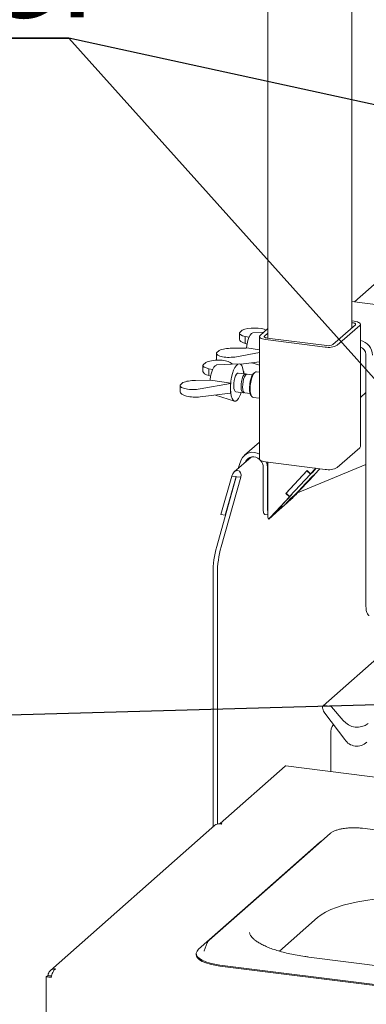
# Paper-space layout 'GMEB+Etagere ZWSN+GN keeper ' of a CAD drawing. Units: millimetres. Extents: x 5 to 415, y 5 to 292.
# Drawn here: x 282 to 294, y 187 to 220 of the extents above; entities that cross this region are included whole.
import ezdxf

# ---------------------------------------------------------------- set-up
doc = ezdxf.new("R2010")
doc.units = ezdxf.units.MM
doc.layers.add('BEMAßUNG', color=96, linetype='Continuous')
doc.styles.add('SLDTEXTSTYLE0', font='TXT', dxfattribs={"width": 0.75})
doc.dimstyles.new('SLDDIMSTYLE5', dxfattribs={"dimtxt": 0.18, "dimasz": 1.016, "dimexe": 0, "dimexo": 0.0625, "dimgap": 0, "dimtad": 0, "dimtih": 1, "dimtoh": 1, "dimdec": 0, "dimrnd": 1e-09, "dimzin": 0, "dimdsep": 46, "dimtxsty": 'Standard', "dimblk1": 'DOT', "dimblk2": 'DOT', "dimsah": 1, "dimcen": 0.09, "dimadec": 0, "dimazin": 0, "dimtfac": 1.016, "dimtdec": 0, "dimtofl": 0, "dimtmove": 0, "dimatfit": 3, "dimldrblk": 'DOT', "dimfxl": 0, "dimfrac": 2, "dimtolj": 1, "dimtzin": 0, "dimarcsym": 0})

# ---------------------------------------------------------------- blocks, each defined once
blk = doc.blocks.new('_DOT')
at = {"color": 0, "linetype": 'ByBlock', "lineweight": -2}
blk.add_line((-0.5, 0), (-1, 0), dxfattribs=at)
at = {"color": 0, "linetype": 'ByBlock', "const_width": 0.5}
blk.add_lwpolyline([(-0.25, 0, 1), (0.25, 0, 1)], format="xyb", close=True, dxfattribs=at)
blk = doc.blocks.new('SW_NOTE_21')
at = {"layer": 'BEMAßUNG', "color": 0}
for p, q in [((-0.055, 0.31), (25.998, 0.31)), ((25.998, 0.31), (-0.055, 0.31)), ((-0.055, 0.31), (25.998, 0.31)), ((25.998, 0.31), (-0.055, 0.31)), ((-0.055, 0.31), (25.998, 0.31)), ((25.998, 0.31), (-0.055, 0.31))]:
    blk.add_line(p, q, dxfattribs=at)
at = {"layer": 'BEMAßUNG', "color": 0, "insert": (0, 4.512), "char_height": 3.5, "attachment_point": 1, "style": 'SLDTEXTSTYLE0'}
blk.add_mtext('Spiesshalter', dxfattribs=at)

psp = doc.layouts.new('GMEB+Etagere ZWSN+GN keeper  ')

# ---------------------------------------------------------------- linework, layer by layer
at = {"color": 7, "linetype": 'Continuous', "lineweight": 15}
for p, q in [((290.78759, 250.2953), (290.78759, 209.19188)), ((293.64069, 209.54304), (293.64069, 247.75382)), ((305.5255, 220.82824), (293.72918, 210.42487)), ((294.78858, 210.2914), (293.64069, 210.43602)), ((293.75589, 209.64464), (292.99222, 208.97114)), ((293.90556, 209.62578), (293.14188, 208.95228)), ((293.64069, 209.77318), (293.71936, 209.76327)), ((293.64069, 209.71617), (293.66279, 209.71338)), ((293.92622, 205.51514), (293.92622, 209.6635)), ((289.82257, 209.36405), (289.82257, 209.15198)), ((289.9195, 209.46002), (289.82395, 209.37576)), ((290.64771, 209.3925), (290.28384, 209.37117)), ((290.52272, 209.28227), (290.78759, 209.51586)), ((290.67239, 209.26341), (290.78759, 209.36501)), ((290.14966, 209.22), (290.02244, 209.24637)), ((290.02244, 209.24637), (290.02244, 209.00981)), ((290.02244, 209.00981), (290.08173, 208.99214)), ((290.50205, 209.24456), (290.50205, 205.0962)), ((292.72941, 208.89022), (290.70892, 209.14478)), ((292.78598, 208.94011), (290.76549, 209.19467)), ((289.04433, 208.67771), (289.04433, 208.46565)), ((289.04572, 208.68942), (289.14127, 208.77369)), ((289.57205, 208.84916), (290.05416, 208.85471)), ((290.50205, 208.70184), (289.72182, 208.56161)), ((290.07765, 208.85893), (290.05416, 208.85471)), ((290.50205, 208.79426), (290.07765, 208.85893)), ((294.11445, 200.11794), (294.11445, 208.64093)), ((288.58719, 208.27455), (288.58719, 208.06249)), ((288.68412, 208.37052), (288.58858, 208.28626)), ((289.8114, 208.32639), (289.04846, 208.28167)), ((289.50468, 208.37011), (289.58895, 208.31335)), ((289.86569, 208.30752), (290.50205, 208.38466)), ((290.24492, 208.35349), (290.50205, 208.27135)), ((288.91429, 208.1305), (288.78706, 208.15687)), ((288.78706, 208.15687), (288.78706, 207.92031)), ((290.03335, 207.97713), (289.78465, 208.00846)), ((289.96039, 208.06314), (289.97017, 208.05656)), ((289.97017, 208.05656), (289.96211, 208.04945)), ((289.97017, 208.05656), (289.97017, 207.98509)), ((290.26652, 207.94775), (290.08398, 207.97075)), ((290.34331, 208.03038), (290.30589, 207.99739)), ((290.50205, 208.03903), (290.39831, 208.0521)), ((287.81034, 207.59992), (287.90589, 207.68419)), ((288.33667, 207.75967), (288.81879, 207.76521)), ((289.51762, 207.65745), (288.48645, 207.47211)), ((288.78706, 207.92031), (288.84636, 207.90264)), ((288.84227, 207.76943), (288.81879, 207.76521)), ((289.5264, 207.66519), (288.84227, 207.76943)), ((289.51762, 207.65745), (289.5264, 207.66519)), ((289.51762, 207.32558), (289.51762, 207.65745)), ((287.80896, 207.58821), (287.80896, 207.37615)), ((288.48645, 207.20058), (289.51762, 207.32558)), ((289.00955, 207.26399), (289.6517, 207.05886)), ((289.51762, 207.32558), (289.5264, 207.33332)), ((289.70465, 207.37348), (289.95335, 207.34215)), ((290.00398, 207.33577), (290.18652, 207.31277)), ((293.92622, 207.18088), (294.11445, 207.34688)), ((290.21235, 207.25492), (290.24042, 207.21368)), ((290.28831, 207.179), (290.50205, 207.15207)), ((290.50205, 205.66986), (289.99486, 205.22256)), ((293.90556, 205.47742), (293.14188, 204.80393)), ((290.22211, 205.16289), (289.64665, 204.65538)), ((289.88782, 205.06669), (289.81488, 204.87389)), ((290.02846, 204.99738), (290.02547, 204.98946)), ((292.72941, 204.74186), (290.70892, 204.99642)), ((290.78759, 204.98651), (290.78759, 203.11714)), ((289.77734, 204.77063), (289.81488, 204.87389)), ((290.63085, 204.81443), (290.63085, 203.38136)), ((290.78052, 204.79558), (290.78052, 203.36251)), ((292.1243, 204.70276), (291.40277, 203.92698)), ((292.11468, 204.69242), (291.41239, 203.93733)), ((294.11445, 204.90784), (291.79781, 203.95404)), ((292.1253, 204.70179), (292.11468, 204.69242)), ((292.11468, 204.69242), (292.22933, 204.58101)), ((292.1243, 204.70276), (292.23895, 204.59135)), ((292.30852, 204.65085), (292.22933, 204.58101)), ((292.41569, 204.78139), (292.23895, 204.59135)), ((292.31249, 204.65621), (292.23895, 204.59135)), ((292.30752, 204.65183), (292.30852, 204.65085)), ((292.42843, 204.77978), (292.30852, 204.65085)), ((292.31249, 204.65621), (292.42752, 204.77989)), ((292.37557, 204.57425), (292.55222, 204.76418)), ((289.05159, 202.13139), (289.71787, 204.49575)), ((289.56072, 204.51555), (289.19444, 203.21577)), ((289.20125, 202.11254), (289.86753, 204.47689)), ((289.71038, 204.49669), (289.3441, 203.19691)), ((289.71038, 204.49669), (289.56072, 204.51555)), ((289.71787, 204.49575), (289.71038, 204.49669)), ((289.86753, 204.47689), (289.71787, 204.49575)), ((292.22933, 204.58101), (291.52704, 203.82592)), ((292.29241, 204.49905), (291.8315, 204.00349)), ((292.36595, 204.56391), (291.90504, 204.06834)), ((291.91156, 204.09066), (292.29637, 204.50441)), ((292.29187, 204.49957), (292.29241, 204.49905)), ((292.29241, 204.49905), (292.36595, 204.56391)), ((292.29637, 204.50441), (292.37557, 204.57425)), ((292.36494, 204.56488), (292.36595, 204.56391)), ((291.40277, 203.92698), (291.41339, 203.93635)), ((291.40277, 203.92698), (291.51742, 203.81558)), ((291.41239, 203.93733), (291.52704, 203.82592)), ((291.51742, 203.81558), (291.05651, 203.32001)), ((291.13005, 203.38487), (291.59096, 203.88043)), ((291.60624, 203.89576), (291.22142, 203.48202)), ((291.58442, 203.73207), (291.34531, 203.5212)), ((291.42763, 203.6097), (291.34531, 203.5212)), ((291.35592, 203.5337), (291.55795, 203.75092)), ((291.56339, 203.72944), (291.42763, 203.6097)), ((291.42763, 203.6097), (291.42763, 203.6108)), ((291.51742, 203.81558), (291.59096, 203.88043)), ((291.52704, 203.82592), (291.60624, 203.89576)), ((291.55795, 203.75092), (291.6824, 203.86067)), ((291.58996, 203.88141), (291.59096, 203.88043)), ((291.06247, 203.27176), (290.82336, 203.06088)), ((291.14479, 203.36026), (291.00902, 203.24053)), ((291.06247, 203.27176), (291.14479, 203.36026)), ((291.08386, 203.29475), (291.08439, 203.29423)), ((291.08439, 203.29423), (291.35592, 203.5337)), ((291.28642, 203.51145), (291.08439, 203.29423)), ((291.13424, 203.38937), (291.13902, 203.38473)), ((291.14479, 203.38751), (291.14479, 203.36026)), ((291.16197, 203.40169), (291.28642, 203.51145)), ((291.34531, 203.5212), (291.34219, 203.52159)), ((289.3441, 203.19691), (289.19444, 203.21577)), ((289.3441, 203.19691), (289.35441, 203.206)), ((290.6857, 203.21808), (290.78759, 203.20524)), ((288.92732, 201.2218), (288.92732, 192.62005)), ((289.07699, 201.20295), (289.07699, 192.7208)), ((295.87711, 199.56004), (292.66353, 196.72593)), ((292.65066, 196.6322), (292.64728, 196.64533)), ((292.89238, 196.71919), (292.71644, 196.74136)), ((292.94529, 196.69043), (293.34669, 196.23528)), ((293.3974, 195.58618), (292.72544, 196.47798)), ((292.92365, 194.5026), (292.92365, 195.77923)), ((289.17304, 192.74303), (291.37214, 194.68245)), ((344.15419, 188.04816), (291.40214, 194.69429)), ((288.99308, 192.67804), (283.40987, 187.75411)), ((289.15182, 192.72432), (289.20795, 192.71725)), ((289.22916, 192.73595), (289.17304, 192.74303)), ((289.17304, 192.74303), (289.17304, 192.72164)), ((289.20795, 192.71725), (289.22916, 192.73595)), ((292.90041, 192.40189), (290.85037, 190.59393)), ((303.79464, 191.34173), (293.9945, 192.57643)), ((292.54025, 192.09224), (290.4902, 190.28427)), ((292.59935, 192.13638), (292.54025, 192.09224)), ((290.85037, 190.59393), (288.80033, 188.78596)), ((288.44016, 188.4763), (290.4902, 190.28427)), ((291.17992, 188.41313), (292.47175, 189.55241)), ((288.73368, 188.69502), (288.6273, 188.42175)), ((288.35997, 188.32998), (288.35997, 188.29227)), ((288.6273, 188.42175), (288.62463, 188.41421)), ((289.1626, 187.94284), (298.96274, 186.70814)), ((289.1626, 187.90513), (298.96274, 186.67043)), ((296.51886, 187.66684), (292.17854, 188.21367)), ((283.27047, 187.53745), (283.31289, 187.57487)), ((283.44541, 187.55817), (283.31289, 187.57487)), ((283.33289, 187.59251), (283.31855, 187.57986)), ((283.4308, 187.56571), (283.31855, 187.57986)), ((283.31855, 187.57986), (283.31855, 187.57415)), ((283.33289, 187.59251), (283.44514, 187.57836)), ((283.27047, 187.53745), (283.27047, 184.10563)), ((283.43563, 187.51664), (283.27047, 187.53745)), ((283.4308, 187.56571), (283.4308, 187.56001))]:
    psp.add_line(p, q, dxfattribs=at)
at = {"color": 7, "linetype": 'Continuous', "lineweight": 15, "flags": 128}
for points in [[(293.66279, 209.71338), (293.6909, 209.70875), (293.71576, 209.70237), (293.73641, 209.6945), (293.75205, 209.68544), (293.7621, 209.67553), (293.76615, 209.66517), (293.76405, 209.65473), (293.75589, 209.64464)], [(293.71936, 209.76327), (293.77558, 209.754), (293.8253, 209.74125), (293.86659, 209.72551), (293.89788, 209.70738), (293.91797, 209.68757), (293.92607, 209.66684), (293.92188, 209.64597), (293.90556, 209.62578)], [(290.06189, 208.8561), (290.06328, 208.86956), (290.08204, 208.9937), (290.11028, 209.1103), (290.1462, 209.21198), (290.18755, 209.2923), (290.23169, 209.34616), (290.27583, 209.37015), (290.28384, 209.37117)], [(290.70892, 209.14478), (290.65269, 209.15405), (290.60298, 209.16681), (290.56168, 209.18255), (290.53039, 209.20067), (290.51031, 209.22048), (290.50221, 209.24121), (290.5064, 209.26208), (290.52272, 209.28227)], [(290.76549, 209.19467), (290.73737, 209.1993), (290.71252, 209.20568), (290.69187, 209.21355), (290.67622, 209.22261), (290.66618, 209.23252), (290.66213, 209.24288), (290.66423, 209.25332), (290.67239, 209.26341)], [(288.82651, 207.7666), (288.82791, 207.78007), (288.84666, 207.9042), (288.8749, 208.0208), (288.91083, 208.12248), (288.95217, 208.2028), (288.99631, 208.25666), (289.04046, 208.28065), (289.04846, 208.28167)], [(289.74465, 207.08757), (289.696, 207.05878), (289.64964, 207.05955), (289.60771, 207.08985), (289.57219, 207.14825), (289.54473, 207.23203), (289.52662, 207.33727), (289.5187, 207.45904), (289.52135, 207.59167), (289.53444, 207.72893), (289.55736, 207.86442), (289.58904, 207.9918), (289.62799, 208.10512), (289.6724, 208.19907), (289.72018, 208.26926), (289.76911, 208.31241), (289.8169, 208.3265), (289.8613, 208.31088), (289.90025, 208.26627), (289.93193, 208.19476), (289.95485, 208.0997), (289.96794, 207.98552), (289.96795, 207.98537)], [(289.70465, 207.37348), (289.68091, 207.38549), (289.65619, 207.42486), (289.63933, 207.48787), (289.63182, 207.56893), (289.63435, 207.66083), (289.64667, 207.75541), (289.66769, 207.84427), (289.69556, 207.9195), (289.72778, 207.97443), (289.76151, 208.00417), (289.78465, 208.00846)], [(289.97982, 207.34818), (289.96, 207.34193), (289.92962, 207.35416), (289.90489, 207.39352), (289.88803, 207.45654), (289.88053, 207.53759), (289.88305, 207.6295), (289.89537, 207.72408), (289.9164, 207.81293), (289.94426, 207.88817), (289.97649, 207.9431), (290.01021, 207.97284), (290.04244, 207.97475), (290.0575, 207.96472)], [(290.00398, 207.33577), (289.98025, 207.34778), (289.95552, 207.38714), (289.93866, 207.45016), (289.93116, 207.53122), (289.93368, 207.62312), (289.946, 207.7177), (289.96703, 207.80656), (289.99489, 207.88179), (290.02712, 207.93672), (290.06084, 207.96646), (290.08398, 207.97075)], [(290.21235, 207.25492), (290.20254, 207.2717), (290.18033, 207.33602), (290.16743, 207.42142), (290.1648, 207.52157), (290.17264, 207.62903), (290.19036, 207.73585), (290.21664, 207.83409), (290.24955, 207.91647), (290.28664, 207.97689), (290.30589, 207.99739)], [(290.39831, 208.0521), (290.38357, 208.05176), (290.34331, 208.03038), (290.30305, 207.98074), (290.26553, 207.90621), (290.23331, 207.81187), (290.20859, 207.70415), (290.19305, 207.5904), (290.18775, 207.47835), (290.19305, 207.37566), (290.20859, 207.28932), (290.23331, 207.2252), (290.26553, 207.18769), (290.28831, 207.179)], [(293.92622, 205.51514), (293.92188, 205.49761), (293.90556, 205.47742)], [(290.70892, 204.99642), (290.65269, 205.00569), (290.60298, 205.01845), (290.56168, 205.03419), (290.53039, 205.05231), (290.51031, 205.07212), (290.50221, 205.09285), (290.50205, 205.0962)], [(290.78052, 204.79558), (290.76576, 204.91393), (290.73932, 204.99259)], [(290.6857, 203.21808), (290.68323, 203.21851), (290.66856, 203.22648), (290.6557, 203.24328), (290.64515, 203.26826), (290.63731, 203.30047), (290.63248, 203.33866), (290.63085, 203.38136)], [(291.22142, 203.48202), (291.1949, 203.45318), (291.17266, 203.42834), (291.15555, 203.40843), (291.14424, 203.39422), (291.13915, 203.38627), (291.14048, 203.38487), (291.14819, 203.39008), (291.16197, 203.40169)], [(294.22416, 199.79137), (294.21922, 199.79223), (294.18988, 199.80817), (294.16416, 199.84177), (294.14305, 199.89174), (294.12737, 199.95615), (294.11771, 200.03252), (294.11445, 200.11794)], [(291.37214, 194.68245), (291.38869, 194.6927), (291.40214, 194.69429)], [(292.47175, 189.55241), (292.59432, 189.6463), (292.74391, 189.73573), (292.91908, 189.81984), (293.11814, 189.89783), (293.33917, 189.96894), (293.58005, 190.03248), (293.83845, 190.08785), (294.11189, 190.1345), (294.39773, 190.172), (294.69322, 190.19998), (294.99551, 190.21817), (295.3017, 190.2264), (295.60884, 190.22458), (295.91395, 190.21273), (296.21412, 190.19098), (296.50645, 190.15952)], [(288.73877, 188.70635), (288.73829, 188.7054), (288.73368, 188.69502)], [(288.35997, 188.29227), (288.36746, 188.24689), (288.40395, 188.18309), (288.46993, 188.12199), (288.56378, 188.06507), (288.68318, 188.01375), (288.82519, 187.96929), (288.98632, 187.93279), (289.1626, 187.90513)], [(288.44016, 188.4763), (288.38579, 188.41394), (288.36135, 188.34951), (288.36746, 188.2846), (288.40395, 188.2208), (288.46993, 188.1597), (288.56378, 188.10279), (288.68318, 188.05147), (288.82519, 188.00701), (288.98632, 187.9705), (289.1626, 187.94284)]]:
    psp.add_lwpolyline(points, dxfattribs=at)
at = {"color": 7, "linetype": 'Continuous', "lineweight": 15}
for centre, radius, start, end in [((292.84719, 209.50914), 0.63003, 259.226133, 297.8883), ((292.84487, 209.24957), 0.31501, 259.226133, 297.8883), ((293.81335, 208.60227), 0.5257, 1.130831, 77.601666), ((293.85108, 208.63546), 0.26343, 1.189674, 73.426036), ((291.09243, 207.49925), 1.5748, 173.951581, 186.048419), ((289.23967, 207.5334), 0.67362, 318.56017, 344.235665), ((290.27393, 204.90655), 0.418, 56.923746, 157.472804), ((290.29533, 204.87839), 0.2922, 44.175485, 155.968265), ((290.27374, 204.80902), 0.35715, 0.867989, 41.215675), ((292.84719, 205.36078), 0.63003, 259.226133, 297.8883), ((288.83903, 206.92294), 4.17878, 312.877266, 317.329922), ((291.21383, 203.3565), 0.43336, 179.206426, 190.396788), ((290.86125, 203.12448), 0.07402, 185.688066, 239.215702), ((292.38062, 201.21331), 3.45331, 164.582221, 179.859127), ((292.53029, 201.19445), 3.45331, 164.582221, 179.859127), ((292.70775, 196.67499), 0.06694, 82.5349, 203.551634), ((292.61456, 196.63691), 0.03378, 14.437702, 19.600949), ((293.07526, 196.74286), 0.43878, 194.606923, 217.133291), ((292.88054, 196.63435), 0.08566, 40.895791, 82.058156), ((293.35774, 195.82332), 0.43632, 141.739494, 185.800015), ((293.82377, 196.60862), 0.60579, 218.04482, 307.593668), ((293.80972, 195.85437), 0.49187, 213.041545, 312.596943), ((289.12343, 192.52628), 0.20006, 81.841587, 130.661207)]:
    psp.add_arc(centre, radius, start, end, dxfattribs=at)
for centre, major_axis, ratio, start_param, end_param in [((290.30257, 209.38098), (0.47996, 0.01886), 0.31955703, 3.05303096, 4.07666616), ((290.30257, 209.38098), (0.47996, 0.01886), 0.31955703, 0.45709934, 2.48230749), ((290.30257, 209.13505), (0.47995, -0.01924), 0.34617712, 3.15546914, 4.10309896), ((289.52433, 208.69464), (0.47996, 0.01886), 0.31955703, 3.05303096, 5.12386371), ((289.52433, 208.69464), (0.47996, 0.01886), 0.31955703, 1.45867228, 2.48230749), ((289.06719, 208.29148), (0.47996, 0.01886), 0.31955703, 3.05303096, 4.07666616), ((289.06719, 208.29148), (0.47996, 0.01886), 0.31955703, 0.41147473, 2.48230749), ((289.52433, 208.44871), (0.47995, -0.01924), 0.34617712, 3.15546914, 3.2833091), ((289.06719, 208.04555), (0.47995, -0.01924), 0.34617712, 3.15546914, 4.10309896), ((288.28896, 207.60514), (0.47996, 0.01886), 0.31955703, 3.05303096, 5.12386371), ((288.28896, 207.60514), (0.47996, 0.01886), 0.31955703, 1.45867228, 2.48230749), ((288.28896, 207.35921), (0.47995, -0.01924), 0.34617712, 3.15546914, 5.15029651), ((289.71413, 204.49622), (0.08897, 0.19708), 0.69905585, 4.9244045, 8.06599715), ((291.75796, 203.93863), (0.20789, 0.21893), 0.03033875, 3.47102181, 5.04181814), ((291.75796, 203.93863), (0.41579, 0.43785), 0.03033875, 4.25013283, 5.04181814), ((291.20359, 203.44972), (0.41579, 0.43785), 0.03033875, 1.90022548, 2.6919108), ((291.20359, 203.44972), (0.20789, 0.21893), 0.03033875, 1.90022548, 3.47102181)]:
    psp.add_ellipse(centre, major_axis=major_axis, ratio=ratio, start_param=start_param, end_param=end_param, dxfattribs=at)
for points, knots in [([(293.69163, 192.5932), (293.67095, 192.59335), (293.60136, 192.59388), (293.49818, 192.58738), (293.42095, 192.57709), (293.38935, 192.57288)], [0, 0, 0, 0, 0.19979418, 0.67262755, 1, 1, 1, 1]), ([(293.9945, 192.57643), (293.97013, 192.57922), (293.8993, 192.58731), (293.79716, 192.5941), (293.71989, 192.59344), (293.69163, 192.5932)], [0, 0, 0, 0, 0.249727749, 0.725567517, 1, 1, 1, 1]), ([(293.38935, 192.57288), (293.37499, 192.57121), (293.31394, 192.56412), (293.21565, 192.5432), (293.09873, 192.51041), (292.99821, 192.46887), (292.93554, 192.4315), (292.90653, 192.40705), (292.90041, 192.40189)], [0, 0, 0, 0, 0.06587678, 0.28012987, 0.49619686, 0.71543008, 0.93999412, 1, 1, 1, 1]), ([(292.17854, 188.21367), (292.13184, 188.21979), (291.99653, 188.23755), (291.78039, 188.27259), (291.53604, 188.32075), (291.30677, 188.37538), (291.09446, 188.43567), (290.90105, 188.50082), (290.72828, 188.56983), (290.57772, 188.64145), (290.45068, 188.71414), (290.34805, 188.78602), (290.27006, 188.8548), (290.2159, 188.91783), (290.18379, 188.97243), (290.16943, 189.01276), (290.16901, 189.03391), (290.16883, 189.04304)], [0, 0, 0, 0, 0.03802237, 0.11016877, 0.18215625, 0.25390015, 0.32533034, 0.39636047, 0.46688611, 0.53678743, 0.60594304, 0.67427012, 0.74182081, 0.80899508, 0.87654645, 0.94670984, 1, 1, 1, 1]), ([(288.80033, 188.78596), (288.789, 188.77549), (288.76533, 188.75363), (288.75095, 188.72607), (288.74345, 188.7117)], [0, 0, 0, 0, 0.47877258, 1, 1, 1, 1]), ([(283.57982, 187.81027), (283.5526, 187.80949), (283.49815, 187.80792), (283.42528, 187.77209), (283.36957, 187.71532), (283.33981, 187.6514), (283.33477, 187.60848), (283.33289, 187.59251)], [0, 0, 0, 0, 0.21771823, 0.4354459, 0.6531736, 0.8709012, 1, 1, 1, 1])]:
    psp.add_open_spline(points, degree=3, knots=knots, dxfattribs=at)
psp.add_open_spline([(283.43563, 187.51664), (283.44185, 187.54679), (283.45429, 187.6071), (283.48875, 187.69733), (283.53163, 187.77252), (283.56376, 187.79769), (283.57982, 187.81027)], degree=3, dxfattribs=at)
at = {"layer": 'BEMAßUNG'}
for p in [(314.32292, 212.76444), (301.30573, 200.11392)]:
    psp.add_line(p, (284.03548, 219.36397), dxfattribs=at)

# ---------------------------------------------------------------- block references
psp.add_blockref('SW_NOTE_21', (258.03741, 219.05364), dxfattribs=at)

# ---------------------------------------------------------------- leaders
psp.add_leader([(317.32829, 197.396), (280.07705, 196.36122)], dimstyle='SLDDIMSTYLE5', dxfattribs=at)

doc.saveas('drawing.dxf')
